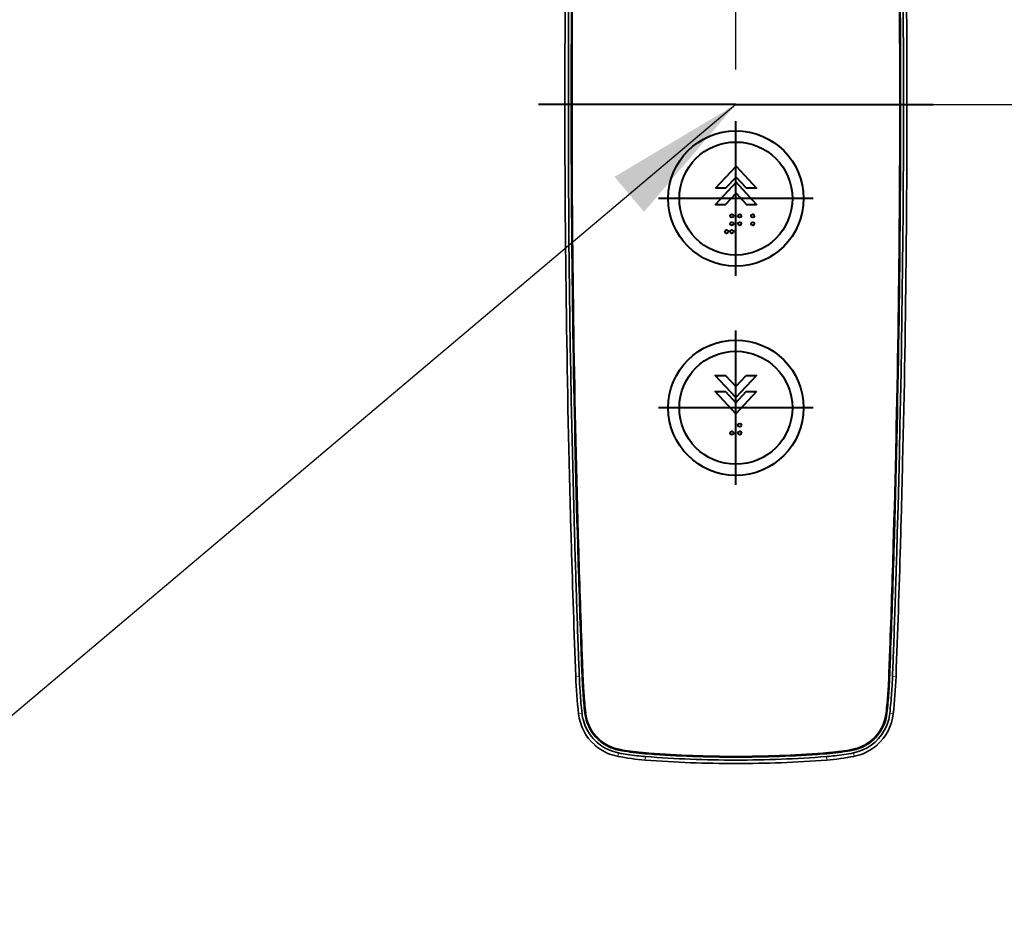
# Model space of a CAD drawing. Units: millimetres. Extents: x -17068 to 44507, y -307 to 11696.
# Drawn here: x 39748 to 40030, y 7596 to 7852 of the extents above; entities that cross this region are included whole.
import ezdxf

# ---------------------------------------------------------------- set-up
doc = ezdxf.new("R2010")
doc.units = ezdxf.units.MM
for name, color, linetype, lineweight in [('DIM', 4, 'Continuous', 18), ('OUTLINE', 2, 'Continuous', 40), ('OUTLINE2', 2, 'Continuous', 40)]:
    doc.layers.add(name, color=color, linetype=linetype, lineweight=lineweight)
doc.styles.add('RiGAD_tkEK', font='malgun.ttf')
doc.dimstyles.new('RiGAD_tkEK', dxfattribs={"dimtxt": 80, "dimasz": 40, "dimexe": 20, "dimexo": 10, "dimgap": 20, "dimtad": 1, "dimdec": 1, "dimdsep": 46, "dimtxsty": 'RiGAD_tkEK', "dimblk": 'OBLIQUE', "dimcen": 0.09, "dimclrd": 4, "dimclre": 4, "dimclrt": 4, "dimadec": 0, "dimazin": 0, "dimtfac": 1, "dimtdec": 4, "dimtmove": 0, "dimatfit": 3, "dimfxl": 1, "dimtolj": 1, "dimtzin": 0, "dimarcsym": 0})

# ---------------------------------------------------------------- blocks, each defined once
blk = doc.blocks.new('_Oblique')
at = {"color": 0, "linetype": 'ByBlock', "lineweight": -2}
blk.add_line((-0.5, -0.5), (0.5, 0.5), dxfattribs=at)
blk = doc.blocks.new('*D132')
at = {"layer": 'DEFPOINTS', "color": 0, "transparency": 16777216}
for p in [(39823.5, 8927.5), (40543.5, 8927.5), (39823.5, 6827.5)]:
    blk.add_point(p, dxfattribs=at)
at = {"layer": 'DIM', "color": 4, "lineweight": -2, "transparency": 16777216}
for p, q in [((39833.5, 8927.5), (40563.5, 8927.5)), ((40543.5, 6827.5), (40543.5, 8927.5)), ((39833.5, 6827.5), (40563.5, 6827.5))]:
    blk.add_line(p, q, dxfattribs=at)
at = {"layer": 'DIM', "color": 4, "lineweight": -2, "transparency": 16777216, "xscale": 40, "yscale": 40, "zscale": 40}
for p, rotation in [((40543.5, 8927.5), 90), ((40543.5, 6827.5), 270)]:
    blk.add_blockref('_Oblique', p, dxfattribs=dict(at, rotation=rotation))
at = {"layer": 'DIM', "color": 4, "transparency": 16777216, "insert": (40470.35, 7877.5), "char_height": 80, "attachment_point": 5, "rotation": 90, "style": 'RiGAD_tkEK'}
blk.add_mtext('\\A1;출입구 높이 2100', dxfattribs=at)
blk = doc.blocks.new('ENT_HIB')
at = {"color": 1}
for p, q in [((0, 0), (-56.56, 0)), ((0, -49.14), (0, -4.86)), ((22.14, -27), (-22.14, -27)), ((0, -109.14), (0, -64.86)), ((22.14, -87), (-22.14, -87))]:
    blk.add_line(p, q, dxfattribs=at)
blk.add_line((0, 0), (56.56, 0))
at = {"lineweight": 35, "ltscale": 0.012603}
for p, q in [((-48.85, -37.32), (-48.84, -37.83)), ((48.85, -37.32), (48.84, -37.83))]:
    blk.add_line(p, q, dxfattribs=at)
at = {"lineweight": 35, "ltscale": 0.076322}
for p, q in [((-48.84, -37.83), (-48.81, -40.88)), ((48.84, -37.83), (48.81, -40.88))]:
    blk.add_line(p, q, dxfattribs=at)
at = {"lineweight": 35, "ltscale": 0.005564}
for p, q in [((-48.81, -40.88), (-48.81, -41.1)), ((48.81, -40.88), (48.81, -41.1))]:
    blk.add_line(p, q, dxfattribs=at)
at = {"lineweight": 35, "ltscale": 3.89099e-05}
blk.add_line((-47.79, -102.63), (-47.79, -102.63), dxfattribs=at)
at = {"lineweight": 35, "ltscale": 3.90294e-05}
blk.add_line((47.79, -102.63), (47.79, -102.63), dxfattribs=at)
at = {"lineweight": 35, "ltscale": 0.000825818}
blk.add_line((-47.24, -123.35), (-47.24, -123.39), dxfattribs=at)
at = {"lineweight": 35, "ltscale": 0.052302}
for p, q in [((-47.24, -123.39), (-47.18, -125.48)), ((47.24, -123.39), (47.18, -125.48))]:
    blk.add_line(p, q, dxfattribs=at)
at = {"lineweight": 35, "ltscale": 0.000103805}
for p, q in [((-47.24, -123.39), (-47.24, -123.39)), ((47.24, -123.39), (47.24, -123.39))]:
    blk.add_line(p, q, dxfattribs=at)
at = {"lineweight": 35, "ltscale": 0.059677}
for p, q in [((-46.18, -125.47), (-46.25, -123.09)), ((46.18, -125.47), (46.25, -123.09))]:
    blk.add_line(p, q, dxfattribs=at)
at = {"lineweight": 35, "ltscale": 0.002864}
for p, q in [((-45.43, -123.2), (-45.43, -123.09)), ((45.43, -123.2), (45.43, -123.09))]:
    blk.add_line(p, q, dxfattribs=at)
at = {"lineweight": 35, "ltscale": 0.076782}
for p, q in [((-45.34, -126.27), (-45.43, -123.2)), ((-45.41, -123.2), (-45.32, -126.27)), ((45.41, -123.2), (45.32, -126.27)), ((45.34, -126.27), (45.43, -123.2))]:
    blk.add_line(p, q, dxfattribs=at)
at = {"lineweight": 35, "ltscale": 0.076754}
for p, q in [((-45.3, -123.17), (-45.22, -126.24)), ((45.3, -123.17), (45.22, -126.24))]:
    blk.add_line(p, q, dxfattribs=at)
at = {"lineweight": 35, "ltscale": 0.076778}
for p, q in [((-45.21, -123.19), (-45.12, -126.26)), ((-45.1, -126.26), (-45.19, -123.19)), ((45.1, -126.26), (45.19, -123.19)), ((45.21, -123.19), (45.12, -126.26))]:
    blk.add_line(p, q, dxfattribs=at)
at = {"lineweight": 35, "ltscale": 0.000825861}
blk.add_line((47.24, -123.35), (47.24, -123.39), dxfattribs=at)
at = {"lineweight": 35, "ltscale": 0.022875}
for p, q in [((-47.18, -125.48), (-47.15, -126.4)), ((47.18, -125.48), (47.15, -126.4))]:
    blk.add_line(p, q, dxfattribs=at)
at = {"lineweight": 35, "ltscale": 0.020431}
for p, q in [((-46.16, -126.29), (-46.18, -125.47)), ((46.16, -126.29), (46.18, -125.47))]:
    blk.add_line(p, q, dxfattribs=at)
at = {"lineweight": 35, "ltscale": 0.000947206}
blk.add_line((-46.16, -126.29), (-46.15, -126.33), dxfattribs=at)
at = {"lineweight": 35, "ltscale": 0.001382}
for p, q in [((-46.15, -126.33), (-46.15, -126.38)), ((46.15, -126.33), (46.15, -126.38))]:
    blk.add_line(p, q, dxfattribs=at)
at = {"lineweight": 35, "ltscale": 0.000480807}
blk.add_line((-45.34, -126.29), (-45.34, -126.27), dxfattribs=at)
at = {"lineweight": 13, "ltscale": 0.000435058}
blk.add_line((-45.34, -126.27), (-45.32, -126.27), dxfattribs=at)
at = {"lineweight": 35, "ltscale": 0.000148844}
blk.add_line((-45.34, -126.3), (-45.34, -126.29), dxfattribs=at)
at = {"lineweight": 13, "ltscale": 0.000436572}
for p, q in [((-45.34, -126.29), (-45.32, -126.29)), ((-45.34, -126.3), (-45.32, -126.3)), ((45.34, -126.29), (45.32, -126.29))]:
    blk.add_line(p, q, dxfattribs=at)
at = {"lineweight": 35, "ltscale": 0.000706042}
for p, q in [((-45.34, -126.32), (-45.34, -126.3)), ((45.34, -126.32), (45.34, -126.3))]:
    blk.add_line(p, q, dxfattribs=at)
at = {"lineweight": 13, "ltscale": 0.002644}
for p, q in [((-45.22, -126.24), (-45.32, -126.27)), ((45.22, -126.24), (45.32, -126.27))]:
    blk.add_line(p, q, dxfattribs=at)
at = {"lineweight": 13, "ltscale": 0.002646}
for p, q in [((-45.22, -126.26), (-45.32, -126.29)), ((45.22, -126.26), (45.32, -126.29))]:
    blk.add_line(p, q, dxfattribs=at)
at = {"lineweight": 13, "ltscale": 0.002649}
for p, q in [((-45.32, -126.3), (-45.22, -126.26)), ((45.32, -126.3), (45.22, -126.26))]:
    blk.add_line(p, q, dxfattribs=at)
at = {"lineweight": 35, "ltscale": 0.000481611}
blk.add_line((-45.32, -126.29), (-45.32, -126.27), dxfattribs=at)
at = {"lineweight": 35, "ltscale": 0.000148804}
blk.add_line((-45.32, -126.3), (-45.32, -126.29), dxfattribs=at)
at = {"lineweight": 35, "ltscale": 0.000476272}
blk.add_line((-45.22, -126.24), (-45.22, -126.26), dxfattribs=at)
at = {"lineweight": 35, "ltscale": 0.00013893}
blk.add_line((-45.22, -126.26), (-45.22, -126.26), dxfattribs=at)
at = {"lineweight": 35, "ltscale": 0.000630835}
for p, q in [((-45.12, -126.26), (-45.12, -126.29)), ((45.1, -126.29), (45.1, -126.26)), ((45.12, -126.26), (45.12, -126.29))]:
    blk.add_line(p, q, dxfattribs=at)
at = {"lineweight": 35, "ltscale": 0.000630793}
blk.add_line((-45.1, -126.29), (-45.1, -126.26), dxfattribs=at)
at = {"lineweight": 35, "ltscale": 0.000476319}
blk.add_line((45.22, -126.24), (45.22, -126.26), dxfattribs=at)
at = {"lineweight": 35, "ltscale": 0.000138889}
blk.add_line((45.22, -126.26), (45.22, -126.26), dxfattribs=at)
at = {"lineweight": 13, "ltscale": 0.000433532}
blk.add_line((45.34, -126.27), (45.32, -126.27), dxfattribs=at)
at = {"lineweight": 35, "ltscale": 0.000481657}
blk.add_line((45.32, -126.29), (45.32, -126.27), dxfattribs=at)
at = {"lineweight": 35, "ltscale": 0.000148423}
blk.add_line((45.32, -126.3), (45.32, -126.29), dxfattribs=at)
at = {"lineweight": 13, "ltscale": 0.000433522}
blk.add_line((45.34, -126.3), (45.32, -126.3), dxfattribs=at)
at = {"lineweight": 35, "ltscale": 0.000481188}
blk.add_line((45.34, -126.29), (45.34, -126.27), dxfattribs=at)
at = {"lineweight": 35, "ltscale": 0.000148898}
blk.add_line((45.34, -126.3), (45.34, -126.29), dxfattribs=at)
at = {"lineweight": 35, "ltscale": 0.000946741}
blk.add_line((46.16, -126.29), (46.15, -126.33), dxfattribs=at)
at = {"lineweight": 35, "ltscale": 3.01747e-05}
blk.add_line((-44.36, -156.2), (-44.36, -156.2), dxfattribs=at)
at = {"lineweight": 35, "ltscale": 0.000368321}
for p, q in [((-44.35, -156.22), (-44.36, -156.2)), ((44.34, -156.22), (44.34, -156.2)), ((44.35, -156.22), (44.36, -156.2))]:
    blk.add_line(p, q, dxfattribs=at)
at = {"lineweight": 35, "ltscale": 0.000368374}
blk.add_line((-44.34, -156.22), (-44.34, -156.2), dxfattribs=at)
at = {"lineweight": 35, "ltscale": 0.000366414}
blk.add_line((-44.3, -156.02), (-44.3, -156.03), dxfattribs=at)
at = {"lineweight": 35, "ltscale": 3.20435e-05}
blk.add_line((-44.12, -156.21), (-44.12, -156.21), dxfattribs=at)
at = {"lineweight": 35, "ltscale": 3.21885e-05}
blk.add_line((44.12, -156.21), (44.12, -156.21), dxfattribs=at)
at = {"lineweight": 35, "ltscale": 0.000366529}
blk.add_line((44.3, -156.02), (44.29, -156.03), dxfattribs=at)
at = {"lineweight": 35, "ltscale": 3.02902e-05}
blk.add_line((44.36, -156.2), (44.36, -156.2), dxfattribs=at)
at = {"lineweight": 13, "ltscale": 0.024989}
blk.add_line((-45.88, -164.01), (-44.88, -163.97), dxfattribs=at)
at = {"lineweight": 13, "ltscale": 0.000436739}
blk.add_line((-44.07, -163.94), (-44.05, -163.94), dxfattribs=at)
at = {"lineweight": 13, "ltscale": 0.005585}
for p, q in [((-44.05, -163.94), (-44.02, -163.72)), ((44.05, -163.94), (44.02, -163.72))]:
    blk.add_line(p, q, dxfattribs=at)
at = {"lineweight": 13, "ltscale": 0.000436818}
for p, q in [((-43.83, -163.93), (-43.85, -163.93)), ((43.83, -163.93), (43.85, -163.93))]:
    blk.add_line(p, q, dxfattribs=at)
at = {"lineweight": 13, "ltscale": 0.000433675}
blk.add_line((44.07, -163.94), (44.05, -163.94), dxfattribs=at)
at = {"lineweight": 13, "ltscale": 0.024991}
blk.add_line((45.88, -164.01), (44.88, -163.97), dxfattribs=at)
at = {"lineweight": 35, "ltscale": 0.000629837}
blk.add_line((-43.8, -168.77), (-43.81, -168.74), dxfattribs=at)
at = {"lineweight": 35, "ltscale": 5.28415e-05}
blk.add_line((-43.81, -168.74), (-43.81, -168.74), dxfattribs=at)
at = {"lineweight": 35, "ltscale": 0.000626687}
blk.add_line((-43.76, -168.5), (-43.76, -168.52), dxfattribs=at)
at = {"lineweight": 35, "ltscale": 5.5122e-05}
blk.add_line((-43.57, -168.75), (-43.57, -168.75), dxfattribs=at)
at = {"lineweight": 35, "ltscale": 5.50163e-05}
blk.add_line((43.57, -168.75), (43.57, -168.75), dxfattribs=at)
at = {"lineweight": 35, "ltscale": 0.000626902}
blk.add_line((43.76, -168.5), (43.76, -168.52), dxfattribs=at)
at = {"lineweight": 35, "ltscale": 0.000630112}
blk.add_line((43.8, -168.77), (43.81, -168.74), dxfattribs=at)
at = {"lineweight": 35, "ltscale": 5.27312e-05}
blk.add_line((43.81, -168.74), (43.81, -168.74), dxfattribs=at)
at = {"lineweight": 13, "ltscale": 0.024914}
for p, q in [((-45.09, -174.73), (-44.1, -174.62)), ((45.09, -174.73), (44.1, -174.62))]:
    blk.add_line(p, q, dxfattribs=at)
at = {"lineweight": 13, "ltscale": 3.24249e-05}
blk.add_line((-45.09, -174.73), (-45.09, -174.73), dxfattribs=at)
at = {"lineweight": 13, "ltscale": 0.000435801}
for p, q in [((-43.28, -174.54), (-43.27, -174.53)), ((43.28, -174.54), (43.27, -174.53))]:
    blk.add_line(p, q, dxfattribs=at)
at = {"lineweight": 13, "ltscale": 0.006939}
for p, q in [((-43.27, -174.53), (-43.25, -174.26)), ((43.27, -174.53), (43.25, -174.26))]:
    blk.add_line(p, q, dxfattribs=at)
at = {"lineweight": 13, "ltscale": 0.000437608}
blk.add_line((-43.05, -174.51), (-43.07, -174.51), dxfattribs=at)
at = {"lineweight": 13, "ltscale": 0.000436092}
blk.add_line((43.05, -174.51), (43.07, -174.51), dxfattribs=at)
at = {"lineweight": 13, "ltscale": 3.39337e-05}
blk.add_line((45.09, -174.73), (45.09, -174.73), dxfattribs=at)
at = {"lineweight": 13, "ltscale": 0.000435304}
blk.add_line((-40.16, -181.43), (-40.15, -181.42), dxfattribs=at)
at = {"lineweight": 13, "ltscale": 0.00737}
for p, q in [((-40.15, -181.42), (-40.14, -181.12)), ((40.15, -181.42), (40.14, -181.12))]:
    blk.add_line(p, q, dxfattribs=at)
at = {"lineweight": 13, "ltscale": 0.000437622}
blk.add_line((-39.99, -181.27), (-40, -181.28), dxfattribs=at)
at = {"lineweight": 13, "ltscale": 0.0004365}
blk.add_line((39.99, -181.27), (40, -181.28), dxfattribs=at)
at = {"lineweight": 13, "ltscale": 0.000436433}
blk.add_line((40.16, -181.43), (40.15, -181.42), dxfattribs=at)
at = {"lineweight": 35, "ltscale": 0.000163212}
blk.add_line((-40.45, -183.69), (-40.44, -183.7), dxfattribs=at)
at = {"lineweight": 13, "ltscale": 0.024998}
for p, q in [((-33.86, -186.95), (-33.67, -185.96)), ((33.86, -186.95), (33.67, -185.96))]:
    blk.add_line(p, q, dxfattribs=at)
at = {"lineweight": 35, "ltscale": 0.002164}
blk.add_line((-33.75, -185.95), (-33.67, -185.96), dxfattribs=at)
at = {"lineweight": 13, "ltscale": 0.005112}
for p, q in [((-33.51, -185.14), (-33.51, -184.94)), ((33.51, -185.14), (33.51, -184.94))]:
    blk.add_line(p, q, dxfattribs=at)
at = {"lineweight": 13, "ltscale": 0.000434662}
blk.add_line((-33.51, -185.16), (-33.51, -185.14), dxfattribs=at)
at = {"lineweight": 13, "ltscale": 0.000438031}
blk.add_line((-33.46, -184.93), (-33.47, -184.95), dxfattribs=at)
at = {"lineweight": 13, "ltscale": 0.005032}
for p, q in [((-25.99, -186.17), (-25.99, -185.97)), ((25.99, -186.17), (25.99, -185.97))]:
    blk.add_line(p, q, dxfattribs=at)
at = {"lineweight": 35, "ltscale": 0.000407058}
for p, q in [((-25.98, -186.17), (-25.99, -186.17)), ((-25.98, -186.19), (-25.99, -186.19)), ((25.98, -186.19), (25.99, -186.19))]:
    blk.add_line(p, q, dxfattribs=at)
at = {"lineweight": 13, "ltscale": 0.000434648}
for p, q in [((-25.99, -186.19), (-25.99, -186.17)), ((-25.95, -186.19), (-25.95, -186.17)), ((25.95, -186.19), (25.95, -186.17))]:
    blk.add_line(p, q, dxfattribs=at)
at = {"lineweight": 13, "ltscale": 0.000438315}
for p, q in [((-25.98, -185.97), (-25.97, -185.95)), ((-25.93, -185.96), (-25.93, -185.97)), ((25.93, -185.96), (25.93, -185.97)), ((25.98, -185.97), (25.97, -185.95))]:
    blk.add_line(p, q, dxfattribs=at)
at = {"lineweight": 35, "ltscale": 3.67183e-05}
for p, q in [((-25.97, -185.95), (-25.98, -185.95)), ((25.97, -185.95), (25.98, -185.95))]:
    blk.add_line(p, q, dxfattribs=at)
at = {"lineweight": 35, "ltscale": 0.001152}
for p, q in [((-25.98, -185.97), (-25.93, -185.97)), ((-25.93, -185.96), (-25.97, -185.95)), ((25.93, -185.96), (25.97, -185.95)), ((25.98, -185.97), (25.93, -185.97))]:
    blk.add_line(p, q, dxfattribs=at)
at = {"lineweight": 35, "ltscale": 0.000743723}
for p, q in [((-25.95, -186.17), (-25.98, -186.17)), ((25.95, -186.17), (25.98, -186.17))]:
    blk.add_line(p, q, dxfattribs=at)
at = {"lineweight": 13, "ltscale": 0.000434913}
for p, q in [((-25.98, -186.19), (-25.98, -186.17)), ((25.98, -186.19), (25.98, -186.17))]:
    blk.add_line(p, q, dxfattribs=at)
at = {"lineweight": 35, "ltscale": 0.000720756}
for p, q in [((-25.95, -186.19), (-25.98, -186.19)), ((25.95, -186.19), (25.98, -186.19))]:
    blk.add_line(p, q, dxfattribs=at)
at = {"lineweight": 13, "ltscale": 0.00503}
for p, q in [((-25.95, -186.17), (-25.94, -185.97)), ((25.95, -186.17), (25.94, -185.97))]:
    blk.add_line(p, q, dxfattribs=at)
at = {"lineweight": 35, "ltscale": 0.000818798}
for p, q in [((-25.91, -186.18), (-25.95, -186.17)), ((25.91, -186.18), (25.95, -186.17)), ((25.91, -186.19), (25.95, -186.19))]:
    blk.add_line(p, q, dxfattribs=at)
at = {"lineweight": 35, "ltscale": 0.000817276}
blk.add_line((-25.91, -186.19), (-25.95, -186.19), dxfattribs=at)
at = {"lineweight": 35, "ltscale": 0.00037195}
for p, q in [((-25.91, -185.96), (-25.93, -185.96)), ((-25.93, -185.97), (-25.92, -185.98)), ((25.91, -185.96), (25.93, -185.96)), ((25.93, -185.97), (25.92, -185.98))]:
    blk.add_line(p, q, dxfattribs=at)
at = {"lineweight": 35, "ltscale": 0.004406}
for p, q in [((-25.92, -185.98), (-25.74, -185.99)), ((25.92, -185.98), (25.74, -185.99))]:
    blk.add_line(p, q, dxfattribs=at)
at = {"lineweight": 35, "ltscale": 0.004408}
for p, q in [((-25.74, -185.97), (-25.91, -185.96)), ((25.74, -185.97), (25.91, -185.96))]:
    blk.add_line(p, q, dxfattribs=at)
at = {"lineweight": 35, "ltscale": 0.003968}
for p, q in [((-25.76, -186.19), (-25.91, -186.18)), ((-25.76, -186.21), (-25.91, -186.19)), ((25.76, -186.19), (25.91, -186.18)), ((25.76, -186.21), (25.91, -186.19))]:
    blk.add_line(p, q, dxfattribs=at)
at = {"lineweight": 35, "ltscale": 0.020615}
for p, q in [((-24.93, -186.25), (-25.76, -186.19)), ((24.93, -186.25), (25.76, -186.19))]:
    blk.add_line(p, q, dxfattribs=at)
at = {"lineweight": 35, "ltscale": 0.020612}
for p, q in [((-24.93, -186.27), (-25.76, -186.21)), ((24.93, -186.27), (25.76, -186.21))]:
    blk.add_line(p, q, dxfattribs=at)
at = {"lineweight": 35, "ltscale": 0.020598}
for p, q in [((-24.92, -186.03), (-25.74, -185.97)), ((-25.74, -185.99), (-24.92, -186.05)), ((24.92, -186.03), (25.74, -185.97)), ((25.74, -185.99), (24.92, -186.05))]:
    blk.add_line(p, q, dxfattribs=at)
at = {"lineweight": 13, "ltscale": 0.000437935}
for p, q in [((-25.74, -185.97), (-25.74, -185.99)), ((25.74, -185.97), (25.74, -185.99))]:
    blk.add_line(p, q, dxfattribs=at)
at = {"lineweight": 35, "ltscale": 0.000405537}
blk.add_line((25.98, -186.17), (25.99, -186.17), dxfattribs=at)
at = {"lineweight": 13, "ltscale": 0.000434768}
blk.add_line((25.99, -186.19), (25.99, -186.17), dxfattribs=at)
at = {"lineweight": 13, "ltscale": 0.000438326}
blk.add_line((33.46, -184.93), (33.47, -184.95), dxfattribs=at)
at = {"lineweight": 13, "ltscale": 0.00043437}
blk.add_line((33.51, -185.16), (33.51, -185.14), dxfattribs=at)
at = {"lineweight": 35, "ltscale": 0.002165}
blk.add_line((33.75, -185.95), (33.67, -185.96), dxfattribs=at)
at = {"lineweight": 35, "ltscale": 0.000163465}
blk.add_line((40.45, -183.69), (40.44, -183.7), dxfattribs=at)
at = {"lineweight": 35, "ltscale": 0.002002}
blk.add_line((-34.03, -186.91), (-33.95, -186.93), dxfattribs=at)
at = {"lineweight": 35, "ltscale": 0.002253}
blk.add_line((-33.95, -186.93), (-33.86, -186.95), dxfattribs=at)
at = {"lineweight": 35, "ltscale": 0.000743781}
for p, q in [((-28.4, -186.78), (-28.37, -186.78)), ((28.4, -186.78), (28.37, -186.78))]:
    blk.add_line(p, q, dxfattribs=at)
at = {"lineweight": 13, "ltscale": 0.024971}
for p, q in [((-26.02, -188.01), (-25.94, -187.01)), ((26.02, -188.01), (25.94, -187.01))]:
    blk.add_line(p, q, dxfattribs=at)
at = {"lineweight": 35, "ltscale": 0.000942761}
for p, q in [((-25.94, -187.01), (-25.98, -187.01)), ((25.94, -187.01), (25.98, -187.01))]:
    blk.add_line(p, q, dxfattribs=at)
at = {"lineweight": 35, "ltscale": 0.002256}
blk.add_line((33.95, -186.93), (33.86, -186.95), dxfattribs=at)
at = {"lineweight": 35, "ltscale": 0.002}
blk.add_line((34.03, -186.91), (33.95, -186.93), dxfattribs=at)
at = {"color": 2, "flags": 128}
for points in [[(-5.87, -24.08), (0.04, -17.72), (5.94, -24.08), (3.01, -24.08), (0.04, -20.87), (-2.94, -24.08)], [(0.04, -25.51), (3.01, -28.72), (5.94, -28.72), (0.04, -22.36), (-5.87, -28.72), (-2.94, -28.72)], [(2.98, -77.72), (5.91, -77.72), (0.01, -84.08), (-5.9, -77.72), (-2.97, -77.72), (0.01, -80.92)], [(5.91, -82.36), (0.01, -88.72), (-5.9, -82.36), (-2.97, -82.36), (0.01, -85.56), (2.98, -82.36)]]:
    blk.add_lwpolyline(points, close=True, dxfattribs=at)
at = {"lineweight": 35}
for points in [[(-44.07, -163.94), (-44.12, -162.64), (-44.21, -160.31), (-44.35, -156.22)], [(-44.05, -163.94), (-44.1, -162.81), (-44.27, -158.21), (-44.34, -156.22)], [(-44.3, -156.03), (-44.11, -161.43), (-44.03, -163.57), (-44.02, -163.72)], [(-43.85, -163.93), (-43.88, -163.16), (-44.08, -157.76), (-44.14, -156.21)], [(-43.83, -163.93), (-43.87, -163.16), (-44.04, -158.53), (-44.12, -156.21)], [(43.83, -163.93), (43.87, -163.16), (44.04, -158.53), (44.12, -156.21)], [(43.85, -163.93), (43.88, -163.16), (44.08, -157.76), (44.14, -156.21)], [(44.29, -156.03), (44.11, -161.43), (44.03, -163.57), (44.02, -163.72)], [(44.05, -163.94), (44.1, -162.81), (44.27, -158.21), (44.34, -156.22)], [(44.07, -163.94), (44.12, -162.64), (44.21, -160.31), (44.35, -156.22)], [(-33.75, -185.95), (-35.08, -185.6), (-36.38, -185.12), (-37.62, -184.5), (-38.8, -183.74), (-39.89, -182.86), (-40.89, -181.86), (-41.77, -180.75), (-42.53, -179.56), (-43.15, -178.29), (-43.62, -176.98)], [(33.75, -185.95), (35.08, -185.6), (36.38, -185.12), (37.62, -184.5), (38.8, -183.74), (39.89, -182.86), (40.89, -181.86), (41.77, -180.75), (42.53, -179.56), (43.15, -178.29), (43.62, -176.98)]]:
    blk.add_lwpolyline(points, dxfattribs=at)
for centre, radius in [((0, -27), 19.4), ((0, -27), 16.2), ((0, -87), 19.4), ((0, -87), 16.2)]:
    blk.add_circle(centre, radius)
at = {"color": 2}
for centre in [(-1.17, -31.99), (-1.17, -34.24), (1.08, -31.99), (1.08, -34.24), (4.83, -31.99), (4.83, -34.24), (-2.67, -36.49), (-1.17, -36.49), (1.08, -91.99), (-1.17, -94.24), (1.08, -94.24)]:
    blk.add_circle(centre, 0.5, dxfattribs=at)
at = {"lineweight": 35}
for centre, radius, start, end in [((4255.56, 0), 4303.57, 178.36107, 181.63894), ((4260.52, -0.07), 4307.71, 178.36177, 179.99913), ((4260.46, -0.07), 4307.64, 178.36021, 179.99912), ((4261.12, -0.06), 4308.09, 178.36058, 179.99924), ((4261.21, -0.06), 4308.17, 178.36062, 179.99924), ((-4261.21, -0.06), 4308.17, 0.00076, 1.63938), ((-4261.12, -0.06), 4308.09, 0.00076, 1.63942), ((-4260.46, -0.07), 4307.64, 0.00088, 1.63979), ((-4260.52, -0.07), 4307.71, 0.00087, 1.63823), ((-4255.56, 0), 4303.57, 358.36107, 1.63894), ((4255.9, 0), 4304.91, 179.50326, 179.99999), ((-4255.9, 0), 4304.91, 0.00001, 0.49674), ((4255.9, 0), 4304.91, 180.00001, 180.49674), ((4260.46, 0.07), 4307.64, 180.00087, 181.63979), ((4261.12, 0.06), 4308.09, 180.00076, 181.63942), ((-4261.21, 0.06), 4308.17, 358.36062, 359.99924), ((4260.52, 0.06), 4307.71, 180.00087, 181.63823), ((4261.21, 0.06), 4308.17, 180.00076, 181.63938), ((-4261.12, 0.06), 4308.09, 358.36058, 359.99924), ((-4260.46, 0.07), 4307.64, 358.36021, 359.99912), ((-4260.52, 0.07), 4307.71, 358.36177, 359.99913), ((-4255.9, 0), 4304.91, 359.50326, 359.99999), ((4255.23, -0.01), 4304.23, 180.54704, 181.36622), ((-4255.23, -0.01), 4304.24, 358.63377, 359.45296), ((4374.52, -9.09), 4421.29, 181.04626, 181.47855), ((-4374.52, -9.09), 4421.29, 358.52144, 358.95372), ((4256.08, 0.01), 4305.09, 181.36635, 181.6421), ((-4256.09, 0.01), 4305.09, 358.35791, 358.63365), ((4256.18, 0.02), 4305.19, 181.68267, 182.18352), ((2709.18, -46.74), 2756.49, 181.65571, 181.77684), ((4258.86, 0.15), 4306.05, 181.68308, 182.08081), ((4254.24, 0), 4301.42, 181.68253, 182.08109), ((3598.2, -27.96), 3644.74, 181.5455, 182.01348), ((4264.17, 0.31), 4311.14, 181.68275, 182.08058), ((4263.84, 0.3), 4310.8, 181.68272, 182.08058), ((-4263.84, 0.3), 4310.8, 357.91943, 358.31728), ((-4264.17, 0.31), 4311.14, 357.91943, 358.31726), ((-3598.21, -27.96), 3644.76, 357.98652, 358.45449), ((-4254.27, 0), 4301.44, 357.91891, 358.31746), ((-4258.88, 0.15), 4306.07, 357.91919, 358.31692), ((-4256.2, 0.02), 4305.21, 357.81647, 358.31733), ((-2709.19, -46.74), 2756.5, 358.22316, 358.34428), ((4362.17, 4.36), 4410.26, 181.77452, 181.8698), ((-4362.19, 4.36), 4410.28, 358.1302, 358.22548), ((4745.43, 16.02), 4793.7, 181.85961, 181.94048), ((-4745.46, 16.02), 4793.73, 358.05951, 358.14039), ((4354.91, 3.44), 4402.98, 181.94893, 182.07745), ((-4354.93, 3.44), 4403, 357.92255, 358.05106), ((4604.93, 12.75), 4653.17, 182.08043, 182.17656), ((-4604.96, 12.75), 4653.2, 357.82344, 357.91956), ((105.07, -158.26), 151.06, 182.1827, 186.262), ((104.88, -158.28), 149.87, 182.1767, 183.9859), ((104.92, -158.26), 149.09, 182.1848, 184.032), ((103.29, -158.28), 147.41, 182.1157, 183.9747), ((104.94, -158.26), 148.9, 182.1846, 184.0422), ((104.94, -158.26), 148.88, 182.1845, 184.0421), ((-104.94, -158.26), 148.88, 355.9579, 357.8155), ((-104.94, -158.26), 148.9, 355.9578, 357.8154), ((-103.29, -158.28), 147.41, 356.0253, 357.8843), ((-104.92, -158.26), 149.09, 355.968, 357.8152), ((-104.88, -158.28), 149.87, 356.0141, 357.8234), ((-105.07, -158.26), 151.06, 353.738, 357.8173), ((107.46, -158.08), 152.46, 183.9919, 186.2285), ((104.94, -158.26), 149.12, 184.0418, 186.267), ((104.95, -158.26), 149.11, 184.0419, 186.267), ((103.28, -158.28), 147.4, 183.9849, 186.2237), ((104.96, -158.26), 148.91, 184.0418, 186.2668), ((104.96, -158.26), 148.9, 184.0426, 186.2668), ((-104.96, -158.26), 148.9, 353.7332, 355.9573), ((-104.96, -158.26), 148.91, 353.7332, 355.9582), ((-103.28, -158.28), 147.4, 353.7763, 356.0151), ((-104.95, -158.26), 149.11, 353.7331, 355.9581), ((-104.94, -158.26), 149.12, 353.733, 355.9582), ((-107.46, -158.08), 152.46, 353.7715, 356.0081), ((-31.17, -173.2), 14, 186.2714, 228.5144), ((-31.22, -173.21), 12.96, 186.2471, 196.8869), ((-31.18, -173.21), 12.18, 186.2656, 222.4703), ((-31.18, -173.21), 12.16, 186.2656, 222.4705), ((-31.27, -172.95), 12.05, 186.2379, 219.6268), ((-31.18, -173.21), 11.96, 186.2663, 222.4697), ((-31.18, -173.21), 11.95, 186.2663, 222.4697), ((31.18, -173.21), 11.95, 317.5303, 353.7337), ((31.18, -173.21), 11.96, 317.5303, 353.7337), ((31.18, -173.21), 12.16, 317.5295, 353.7344), ((31.18, -173.21), 12.18, 317.5297, 353.7344), ((31.17, -173.2), 14, 311.4856, 353.7285), ((31.27, -172.95), 12.05, 320.3739, 353.7621), ((31.22, -173.21), 12.96, 343.1131, 353.7529), ((-31.22, -173.26), 12.11, 222.4141, 240.7069), ((-31.22, -173.26), 12.09, 222.414, 240.7069), ((-31.22, -173.26), 11.89, 222.4099, 240.711), ((-31.22, -173.26), 11.87, 222.4098, 240.7111), ((31.22, -173.26), 11.87, 299.2889, 317.5902), ((31.22, -173.26), 11.89, 299.289, 317.5901), ((31.22, -173.26), 12.09, 299.2931, 317.586), ((31.22, -173.26), 12.11, 299.2931, 317.5859), ((-31.16, -173.19), 14.02, 228.5475, 233.6129), ((-31.17, -173.2), 14.01, 233.6218, 258.2437), ((-31.2, -173.27), 12.12, 240.6038, 258.9979), ((-31.2, -173.26), 12.1, 240.6067, 258.9949), ((-31.2, -173.27), 11.89, 240.5967, 259.0051), ((-31.2, -173.27), 11.87, 240.5966, 259.0052), ((-20.78, -119.97), 67.24, 258.9491, 263.5161), ((-20.78, -119.99), 66.38, 258.9485, 264.6321), ((-20.78, -120), 66.4, 258.9483, 264.6323), ((-20.78, -120), 66.18, 258.9484, 264.6328), ((-20.78, -120), 66.16, 258.9484, 264.6326), ((-20.79, -120.11), 66.26, 264.6312, 265.4986), ((-20.79, -120.11), 66.28, 264.6312, 265.4987), ((-20.78, -119.95), 66.2, 264.6326, 265.4969), ((-20.78, -119.95), 66.23, 264.6327, 265.498), ((0.02, 150.77), 337.73, 265.7649, 269.9958), ((0.02, 150.77), 337.74, 265.7647, 269.9958), ((-0.02, 150.77), 337.73, 270.0042, 274.2351), ((-0.02, 150.77), 337.74, 270.0042, 274.2353), ((20.78, -119.95), 66.2, 274.5031, 275.3674), ((20.78, -119.95), 66.23, 274.502, 275.3673), ((20.79, -120.11), 66.26, 274.5014, 275.3688), ((20.79, -120.11), 66.28, 274.5013, 275.3688), ((20.78, -120), 66.16, 275.3674, 281.0516), ((20.78, -120), 66.18, 275.3672, 281.0516), ((20.78, -119.99), 66.38, 275.3678, 281.0516), ((20.78, -120), 66.4, 275.3677, 281.0517), ((20.78, -119.97), 67.24, 276.4839, 281.0509), ((31.2, -173.27), 11.87, 280.9948, 299.4034), ((31.2, -173.27), 11.89, 280.9949, 299.4033), ((31.2, -173.26), 12.1, 281.0051, 299.3933), ((31.2, -173.27), 12.12, 281.0021, 299.3962), ((31.17, -173.2), 14.01, 281.7563, 306.3782), ((31.16, -173.19), 14.02, 306.3871, 311.4525), ((-20.74, -119.73), 68.48, 258.9601, 265.5858), ((-20.81, -120.33), 66.88, 263.4803, 265.5669), ((0, 150.04), 339.05, 265.5999, 270.0006), ((0.02, 150.14), 338.15, 265.5977, 269.997), ((0.02, 150.74), 337.91, 265.7644, 269.9958), ((0.02, 150.75), 337.94, 265.7645, 269.9958), ((-0.02, 150.74), 337.91, 270.0042, 274.2356), ((-0.03, 150.75), 337.94, 270.0042, 274.2355), ((-0.02, 150.14), 338.15, 270.0031, 274.4023), ((0, 150.04), 339.05, 269.9994, 274.4001), ((20.81, -120.33), 66.88, 274.4331, 276.5197), ((20.74, -119.73), 68.48, 274.4142, 281.0399)]:
    blk.add_arc(centre, radius, start, end, dxfattribs=at)
at = {"lineweight": 13}
for centre, start, end in [((0.04, 151.08), 265.599, 269.993), ((-0.04, 151.08), 270.007, 274.401)]:
    blk.add_arc(centre, 339.05, start, end, dxfattribs=at)
blk = doc.blocks.new('*D137')
at = {"layer": 'DEFPOINTS', "color": 0, "transparency": 16777216}
for p in [(39953.5, 7827.5), (40133.5, 7827.5), (40303.5, 6827.5)]:
    blk.add_point(p, dxfattribs=at)
at = {"layer": 'DIM', "color": 4, "lineweight": -2, "transparency": 16777216}
for p, q in [((39963.5, 7827.5), (40153.5, 7827.5)), ((40133.5, 6827.5), (40133.5, 7827.5)), ((40293.5, 6827.5), (40113.5, 6827.5))]:
    blk.add_line(p, q, dxfattribs=at)
at = {"layer": 'DIM', "color": 4, "lineweight": -2, "transparency": 16777216, "xscale": 40, "yscale": 40, "zscale": 40}
for p, rotation in [((40133.5, 7827.5), 90), ((40133.5, 6827.5), 270)]:
    blk.add_blockref('_Oblique', p, dxfattribs=dict(at, rotation=rotation))
at = {"layer": 'DIM', "color": 4, "transparency": 16777216, "insert": (40071.95, 7327.5), "char_height": 80, "attachment_point": 5, "rotation": 90, "style": 'RiGAD_tkEK'}
blk.add_mtext('\\A1;1000', dxfattribs=at)
blk = doc.blocks.new('*D138')
at = {"layer": 'DEFPOINTS', "color": 0, "transparency": 16777216}
for p in [(39953.5, 8187.5), (39703.5, 7827.5), (39953.5, 7827.5)]:
    blk.add_point(p, dxfattribs=at)
at = {"layer": 'DIM', "color": 4, "lineweight": -2, "transparency": 16777216}
for p, q in [((39703.5, 7837.5), (39703.5, 8207.5)), ((39953.5, 7837.5), (39953.5, 8207.5)), ((39703.5, 8187.5), (39953.5, 8187.5)), ((40239.99, 8187.5), (39953.5, 8187.5))]:
    blk.add_line(p, q, dxfattribs=at)
at = {"layer": 'DIM', "color": 4, "lineweight": -2, "transparency": 16777216, "xscale": 40, "yscale": 40, "zscale": 40, "rotation": 180}
blk.add_blockref('_Oblique', (39703.5, 8187.5), dxfattribs=at)
at = {"layer": 'DIM', "color": 4, "lineweight": -2, "transparency": 16777216, "xscale": 40, "yscale": 40, "zscale": 40}
blk.add_blockref('_Oblique', (39953.5, 8187.5), dxfattribs=at)
at = {"layer": 'DIM', "color": 4, "transparency": 16777216, "insert": (40133.5, 8248.83), "char_height": 80, "attachment_point": 5, "style": 'RiGAD_tkEK'}
blk.add_mtext('\\A1;250', dxfattribs=at)

msp = doc.modelspace()

# ---------------------------------------------------------------- block references
at = {"layer": 'OUTLINE'}
msp.add_blockref('ENT_HIB', (39953.5, 7827.5), dxfattribs=at)

# ---------------------------------------------------------------- dimensions: what is measured, and where the dimension line sits
at = {"layer": 'DIM'}
dim = msp.add_linear_dim(base=(40543.5, 8927.5), p1=(39823.5, 6827.5), p2=(39823.5, 8927.5), angle=90, text='출입구 높이 <>', dimstyle='RiGAD_tkEK', override={"dimtix": 1, "dimtofl": 1}, dxfattribs=at)
dim.commit()
dim.dimension.update_dxf_attribs({"geometry": '*D132', "text_midpoint": (40470.35, 7877.5)})
dim = msp.add_linear_dim(base=(39953.5, 8187.5), p1=(39703.5, 7827.5), p2=(39953.5, 7827.5), dimstyle='RiGAD_tkEK', override={"dimtmove": 1}, dxfattribs=at)
dim.commit()
dim.dimension.update_dxf_attribs({"geometry": '*D138', "text_midpoint": (40133.5, 8187.5), "dimtype": 160})
dim = msp.add_linear_dim(base=(40133.5, 7827.5), p1=(40303.5, 6827.5), p2=(39953.5, 7827.5), angle=90, dimstyle='RiGAD_tkEK', override={"dimtix": 1, "dimtofl": 1}, dxfattribs=at)
dim.commit()
dim.dimension.update_dxf_attribs({"geometry": '*D137', "text_midpoint": (40071.95, 7327.5)})

# ---------------------------------------------------------------- leaders
at = {"layer": 'OUTLINE2', "color": 4, "annotation_type": 0, "has_hookline": 1, "hookline_direction": 1, "text_width": 359.02}
msp.add_leader([(39953.5, 7827.5), (39693.01, 7607.5), (39653.01, 7607.5)], dimstyle='RiGAD_tkEK', dxfattribs=at)

doc.saveas('drawing.dxf')
